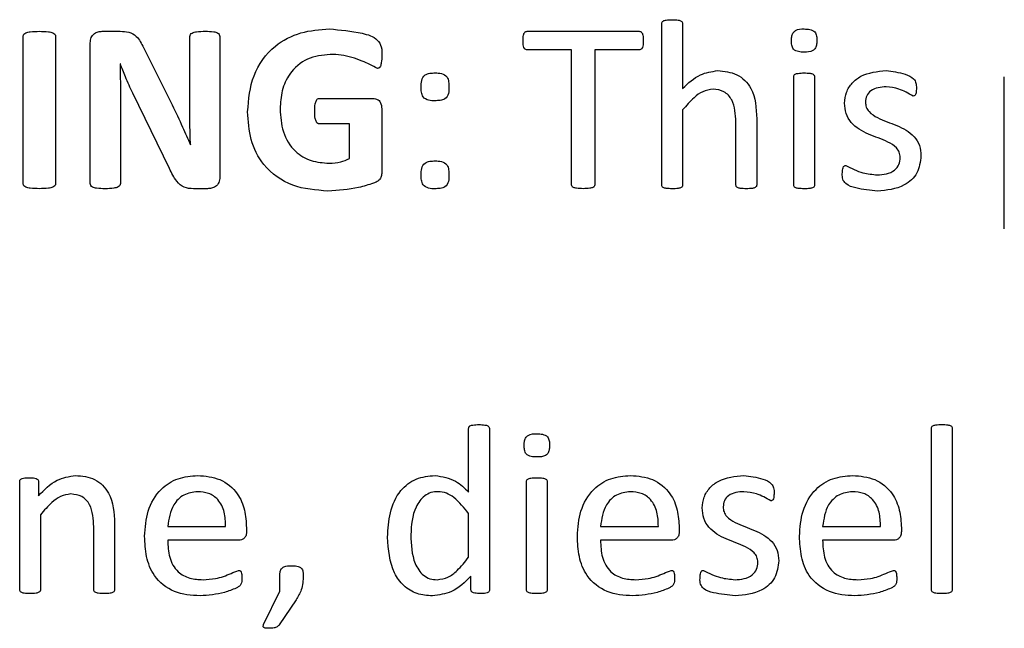
# Model space of a CAD drawing. Units: inches. Extents: x 4 to 301, y -220 to 193.
# Drawn here: x 132 to 132, y -165 to -165 of the extents above; entities that cross this region are included whole.
import ezdxf

# ---------------------------------------------------------------- set-up
doc = ezdxf.new("R2010")
doc.units = ezdxf.units.IN
doc.header["$MEASUREMENT"] = 0

msp = doc.modelspace()

# ---------------------------------------------------------------- linework, layer by layer
at = {"color": 7, "linetype": 'Continuous', "lineweight": 25, "ltscale": 18}
for p, q in [((131.74086, -164.50923), (131.74884, -164.50923)), ((131.93073, -164.50923), (131.98071, -164.50923)), ((131.99088, -164.57786), (131.99088, -164.50579)), ((132.00018, -164.50579), (132.00018, -164.53481)), ((131.70549, -164.57728), (131.70549, -164.51149)), ((131.71997, -164.51149), (131.71997, -164.57728)), ((131.77994, -164.54423), (131.77994, -164.51154)), ((131.79338, -164.51156), (131.79338, -164.57445)), ((131.73548, -164.57722), (131.73548, -164.51432)), ((131.75926, -164.51654), (131.77204, -164.54211)), ((131.95055, -164.5175), (131.93069, -164.5175)), ((131.95055, -164.57783), (131.95055, -164.5175)), ((131.98075, -164.5175), (131.96089, -164.5175)), ((131.96089, -164.5175), (131.96089, -164.57783)), ((131.74892, -164.52371), (131.74881, -164.52371)), ((132.04981, -164.57788), (132.04981, -164.52951)), ((132.05912, -164.52951), (132.05912, -164.57788)), ((132.14391, -164.59746), (132.14391, -164.52953)), ((131.74892, -164.53978), (131.74892, -164.57717)), ((131.77088, -164.57045), (131.75448, -164.53691)), ((131.83786, -164.53922), (131.86192, -164.53922)), ((131.86576, -164.54381), (131.86576, -164.5719)), ((132.00018, -164.54432), (132.00018, -164.5779)), ((132.03327, -164.54827), (132.03327, -164.57786)), ((131.85129, -164.55059), (131.83786, -164.55059)), ((131.85129, -164.5661), (131.85129, -164.55059)), ((132.02397, -164.5779), (132.02397, -164.54977)), ((131.78021, -164.5599), (131.78026, -164.5599)), ((131.78786, -164.57954), (131.78159, -164.57954)), ((131.90454, -164.71499), (131.90454, -164.68659)), ((131.91384, -164.68657), (131.91384, -164.75864)), ((132.11134, -164.75864), (132.11134, -164.68657)), ((132.12065, -164.68657), (132.12065, -164.75864)), ((131.70394, -164.75866), (131.70394, -164.71029)), ((131.71234, -164.71029), (131.71234, -164.71669)), ((131.93039, -164.75866), (131.93039, -164.71029)), ((131.93969, -164.71029), (131.93969, -164.75866)), ((131.90454, -164.74412), (131.90454, -164.72455)), ((131.71325, -164.7251), (131.71325, -164.75868)), ((131.74633, -164.72898), (131.74633, -164.75864)), ((131.73703, -164.75868), (131.73703, -164.73055)), ((131.77012, -164.73034), (131.79597, -164.73034)), ((131.80527, -164.73095), (131.80527, -164.7326)), ((131.96348, -164.73034), (131.98933, -164.73034)), ((131.99863, -164.73095), (131.99863, -164.7326)), ((132.06274, -164.73034), (132.08859, -164.73034)), ((132.0979, -164.73095), (132.0979, -164.7326)), ((131.80183, -164.73654), (131.77012, -164.73654)), ((131.99519, -164.73654), (131.96348, -164.73654)), ((132.09446, -164.73654), (132.06274, -164.73654)), ((131.8202, -164.75928), (131.8202, -164.75231)), ((131.9056, -164.75871), (131.9056, -164.7525)), ((131.81295, -164.7742), (131.8202, -164.75928)), ((131.82741, -164.76312), (131.81993, -164.77432))]:
    msp.add_line(p, q, dxfattribs=at)
for points, knots in [([(131.99088, -164.50579), (131.9909, -164.50556), (131.99094, -164.50509), (131.99165, -164.50444), (131.99324, -164.50411), (131.99459, -164.50408), (131.9955, -164.50406)], [0, 0, 0, 0, 0.124721, 0.248833, 0.498695, 1, 1, 1, 1]), ([(131.9955, -164.50406), (131.99641, -164.50407), (131.99778, -164.50409), (131.99936, -164.50446), (132.0001, -164.50509), (132.00016, -164.50556), (132.00018, -164.50579)], [0, 0, 0, 0, 0.501328, 0.751279, 0.875827, 1, 1, 1, 1]), ([(131.70549, -164.51149), (131.70551, -164.51132), (131.70555, -164.51098), (131.70589, -164.51037), (131.70697, -164.50975), (131.70932, -164.50932), (131.71137, -164.50927), (131.71273, -164.50923)], [0, 0, 0, 0, 0.062612, 0.125267, 0.249767, 0.499637, 1, 1, 1, 1]), ([(131.71273, -164.50923), (131.71409, -164.50927), (131.71613, -164.50932), (131.71851, -164.50974), (131.71956, -164.51038), (131.71993, -164.51098), (131.71995, -164.51132), (131.71997, -164.51149)], [0, 0, 0, 0, 0.500361, 0.750327, 0.874702, 0.937304, 1, 1, 1, 1]), ([(131.73548, -164.51432), (131.73553, -164.51353), (131.73565, -164.51195), (131.73716, -164.51021), (131.73901, -164.50937), (131.74024, -164.50928), (131.74086, -164.50923)], [0, 0, 0, 0, 0.2802375, 0.5587827, 0.7792736, 1, 1, 1, 1]), ([(131.74884, -164.50923), (131.75013, -164.50926), (131.7527, -164.50932), (131.75689, -164.51167), (131.75836, -164.51469), (131.75926, -164.51654)], [0, 0, 0, 0, 0.280949, 0.5597, 1, 1, 1, 1]), ([(131.77994, -164.51154), (131.78001, -164.51121), (131.78014, -164.51055), (131.7813, -164.50978), (131.78355, -164.50925), (131.78553, -164.50924), (131.78685, -164.50923)], [0, 0, 0, 0, 0.1236109, 0.2486347, 0.4985462, 1, 1, 1, 1]), ([(131.78685, -164.50923), (131.78812, -164.50924), (131.79002, -164.50926), (131.7922, -164.50975), (131.79324, -164.5106), (131.79333, -164.51124), (131.79338, -164.51156)], [0, 0, 0, 0, 0.501497, 0.751296, 0.875954, 1, 1, 1, 1]), ([(131.80579, -164.54515), (131.80625, -164.53964), (131.80717, -164.52866), (131.81659, -164.51571), (131.8294, -164.50912), (131.83802, -164.5085), (131.84234, -164.5082)], [0, 0, 0, 0, 0.2802213, 0.5590863, 0.7792795, 1, 1, 1, 1]), ([(131.84234, -164.5082), (131.84717, -164.50862), (131.85442, -164.50926), (131.8632, -164.51175), (131.8659, -164.51622), (131.86581, -164.51869), (131.86576, -164.51994)], [0, 0, 0, 0, 0.50159, 0.752206, 0.874341, 1, 1, 1, 1]), ([(131.92884, -164.51343), (131.92887, -164.51259), (131.92892, -164.51132), (131.9294, -164.50986), (131.93008, -164.50929), (131.93051, -164.50925), (131.93073, -164.50923)], [0, 0, 0, 0, 0.5006772, 0.750259, 0.8753041, 1, 1, 1, 1]), ([(131.98071, -164.50923), (131.98093, -164.50925), (131.98136, -164.50929), (131.98204, -164.50987), (131.98258, -164.5113), (131.9826, -164.51258), (131.98261, -164.51343)], [0, 0, 0, 0, 0.124336, 0.249595, 0.499112, 1, 1, 1, 1]), ([(132.04878, -164.51342), (132.0488, -164.51285), (132.04885, -164.51172), (132.04925, -164.51002), (132.05113, -164.5082), (132.05312, -164.5082), (132.05452, -164.5082)], [0, 0, 0, 0, 0.18776, 0.375131, 0.560708, 1, 1, 1, 1]), ([(132.05452, -164.5082), (132.05535, -164.50822), (132.05699, -164.50825), (132.05935, -164.50921), (132.0601, -164.51136), (132.06014, -164.51267), (132.06016, -164.51332)], [0, 0, 0, 0, 0.281541, 0.558749, 0.778575, 1, 1, 1, 1]), ([(131.93069, -164.5175), (131.93049, -164.51748), (131.93007, -164.51743), (131.92939, -164.5169), (131.92892, -164.51548), (131.92887, -164.51425), (131.92884, -164.51343)], [0, 0, 0, 0, 0.125072, 0.250044, 0.499308, 1, 1, 1, 1]), ([(131.98261, -164.51343), (131.98259, -164.51426), (131.98258, -164.5155), (131.98204, -164.51689), (131.98137, -164.51743), (131.98095, -164.51748), (131.98075, -164.5175)], [0, 0, 0, 0, 0.500951, 0.749988, 0.874866, 1, 1, 1, 1]), ([(132.05442, -164.51854), (132.05359, -164.51852), (132.05195, -164.51848), (132.04958, -164.51754), (132.04886, -164.51537), (132.04881, -164.51407), (132.04878, -164.51342)], [0, 0, 0, 0, 0.2816377, 0.558375, 0.7785237, 1, 1, 1, 1]), ([(132.06016, -164.51332), (132.06013, -164.51389), (132.06009, -164.51502), (132.05969, -164.51672), (132.05781, -164.51853), (132.05582, -164.51854), (132.05442, -164.51854)], [0, 0, 0, 0, 0.187761, 0.375272, 0.560849, 1, 1, 1, 1]), ([(131.84269, -164.51957), (131.83919, -164.51994), (131.83221, -164.52069), (131.82452, -164.5274), (131.8208, -164.53567), (131.82044, -164.54114), (131.82027, -164.54387)], [0, 0, 0, 0, 0.279692, 0.558626, 0.77908, 1, 1, 1, 1]), ([(131.86381, -164.52578), (131.86156, -164.52463), (131.85786, -164.52274), (131.85239, -164.52084), (131.8476, -164.51969), (131.84433, -164.51961), (131.84269, -164.51957)], [0, 0, 0, 0, 0.339292, 0.559577, 0.779715, 1, 1, 1, 1]), ([(131.86576, -164.51994), (131.86573, -164.52106), (131.86567, -164.52272), (131.8653, -164.52465), (131.86474, -164.5255), (131.86423, -164.52575), (131.86395, -164.52577), (131.86381, -164.52578)], [0, 0, 0, 0, 0.500522, 0.750185, 0.874694, 0.937346, 1, 1, 1, 1]), ([(131.74881, -164.52371), (131.74885, -164.52671), (131.74894, -164.53207), (131.74893, -164.53743), (131.74892, -164.53978)], [0, 0, 0, 0, 0.56, 1, 1, 1, 1]), ([(131.75448, -164.53691), (131.75335, -164.53448), (131.75134, -164.53015), (131.74966, -164.52568), (131.74892, -164.52371)], [0, 0, 0, 0, 0.559959, 1, 1, 1, 1]), ([(132.00018, -164.53481), (132.00267, -164.53241), (132.00711, -164.52814), (132.01315, -164.52722), (132.01581, -164.52681)], [0, 0, 0, 0, 0.560796, 1, 1, 1, 1]), ([(132.01581, -164.52681), (132.01879, -164.52709), (132.02474, -164.52763), (132.03272, -164.53578), (132.03306, -164.54353), (132.03327, -164.54827)], [0, 0, 0, 0, 0.280539, 0.559603, 1, 1, 1, 1]), ([(132.07256, -164.54132), (132.07273, -164.53968), (132.07305, -164.53639), (132.07578, -164.53214), (132.08154, -164.52773), (132.08713, -164.52719), (132.09105, -164.52681)], [0, 0, 0, 0, 0.187096, 0.374086, 0.561393, 1, 1, 1, 1]), ([(132.09105, -164.52681), (132.09391, -164.52716), (132.0982, -164.52768), (132.1031, -164.52975), (132.10463, -164.53237), (132.10462, -164.53383), (132.10462, -164.53456)], [0, 0, 0, 0, 0.501097, 0.751943, 0.874302, 1, 1, 1, 1]), ([(131.88334, -164.53413), (131.88333, -164.53315), (131.88331, -164.53122), (131.88471, -164.52856), (131.88726, -164.5279), (131.88878, -164.52786), (131.88954, -164.52784)], [0, 0, 0, 0, 0.281936, 0.557894, 0.77834, 1, 1, 1, 1]), ([(131.88954, -164.52784), (131.89052, -164.52786), (131.89245, -164.52788), (131.89509, -164.52929), (131.8957, -164.53185), (131.89573, -164.53337), (131.89575, -164.53413)], [0, 0, 0, 0, 0.281783, 0.55828, 0.778474, 1, 1, 1, 1]), ([(132.04981, -164.52951), (132.04984, -164.52928), (132.0499, -164.52882), (132.05064, -164.52822), (132.0522, -164.52789), (132.05354, -164.52786), (132.05444, -164.52784)], [0, 0, 0, 0, 0.124353, 0.248743, 0.498837, 1, 1, 1, 1]), ([(132.05444, -164.52784), (132.05534, -164.52786), (132.0567, -164.52787), (132.05826, -164.52823), (132.05901, -164.52882), (132.05908, -164.52928), (132.05912, -164.52951)], [0, 0, 0, 0, 0.501619, 0.751709, 0.876321, 1, 1, 1, 1]), ([(131.88954, -164.54025), (131.88858, -164.54025), (131.88667, -164.54026), (131.88406, -164.53889), (131.88338, -164.53638), (131.88335, -164.53488), (131.88334, -164.53413)], [0, 0, 0, 0, 0.281898, 0.55815, 0.778262, 1, 1, 1, 1]), ([(131.89575, -164.53413), (131.89575, -164.53509), (131.89575, -164.537), (131.8943, -164.53956), (131.89179, -164.54019), (131.8903, -164.54023), (131.88954, -164.54025)], [0, 0, 0, 0, 0.281921, 0.557676, 0.778121, 1, 1, 1, 1]), ([(132.01375, -164.53508), (132.01218, -164.53533), (132.00902, -164.53584), (132.00445, -164.53939), (132.0018, -164.54245), (132.00018, -164.54432)], [0, 0, 0, 0, 0.278718, 0.559095, 1, 1, 1, 1]), ([(132.02397, -164.54977), (132.02381, -164.5463), (132.02361, -164.54195), (132.02073, -164.53773), (132.01804, -164.53557), (132.01547, -164.53528), (132.01375, -164.53508)], [0, 0, 0, 0, 0.499169, 0.625067, 0.750545, 1, 1, 1, 1]), ([(132.09118, -164.53405), (132.08996, -164.53411), (132.08755, -164.53422), (132.08433, -164.53549), (132.08221, -164.53797), (132.08198, -164.53988), (132.08187, -164.54083)], [0, 0, 0, 0, 0.281041, 0.560803, 0.780348, 1, 1, 1, 1]), ([(132.10318, -164.53818), (132.10109, -164.53695), (132.09735, -164.53475), (132.09306, -164.53426), (132.09118, -164.53405)], [0, 0, 0, 0, 0.560213, 1, 1, 1, 1]), ([(132.10462, -164.53456), (132.1046, -164.53528), (132.10458, -164.53634), (132.10425, -164.53757), (132.10371, -164.5381), (132.10336, -164.53815), (132.10318, -164.53818)], [0, 0, 0, 0, 0.501061, 0.75057, 0.875415, 1, 1, 1, 1]), ([(131.83578, -164.54494), (131.83579, -164.54383), (131.83581, -164.54217), (131.83632, -164.5403), (131.83703, -164.53938), (131.83758, -164.53927), (131.83786, -164.53922)], [0, 0, 0, 0, 0.501024, 0.751113, 0.876061, 1, 1, 1, 1]), ([(131.86192, -164.53922), (131.86255, -164.5393), (131.86381, -164.53946), (131.86551, -164.54117), (131.86567, -164.54281), (131.86576, -164.54381)], [0, 0, 0, 0, 0.280502, 0.5605, 1, 1, 1, 1]), ([(131.77204, -164.54211), (131.77363, -164.5454), (131.77647, -164.55128), (131.77907, -164.55726), (131.78021, -164.5599)], [0, 0, 0, 0, 0.560036, 1, 1, 1, 1]), ([(131.78026, -164.5599), (131.78016, -164.55697), (131.77997, -164.55175), (131.77995, -164.54653), (131.77994, -164.54423)], [0, 0, 0, 0, 0.559987, 1, 1, 1, 1]), ([(131.82027, -164.54387), (131.82049, -164.54734), (131.82095, -164.55426), (131.82611, -164.56291), (131.83403, -164.56755), (131.83948, -164.56796), (131.84221, -164.56817)], [0, 0, 0, 0, 0.280639, 0.559674, 0.779474, 1, 1, 1, 1]), ([(132.09738, -164.56557), (132.09731, -164.56478), (132.09717, -164.56321), (132.09526, -164.56063), (132.09055, -164.55774), (132.08317, -164.5555), (132.07616, -164.55153), (132.07287, -164.54601), (132.07267, -164.54288), (132.07256, -164.54132)], [0, 0, 0, 0, 0.062464, 0.124955, 0.249983, 0.501007, 0.749931, 0.874951, 1, 1, 1, 1]), ([(132.08187, -164.54083), (132.08193, -164.54161), (132.08206, -164.54318), (132.08388, -164.54581), (132.08855, -164.54874), (132.09587, -164.55102), (132.10293, -164.55477), (132.10634, -164.56019), (132.10657, -164.5633), (132.10668, -164.56486)], [0, 0, 0, 0, 0.0624928, 0.1249142, 0.2499878, 0.5010147, 0.7501082, 0.8750733, 1, 1, 1, 1]), ([(131.84167, -164.58058), (131.83631, -164.58018), (131.82561, -164.57938), (131.81285, -164.57033), (131.80658, -164.55774), (131.80605, -164.54935), (131.80579, -164.54515)], [0, 0, 0, 0, 0.280372, 0.559047, 0.779207, 1, 1, 1, 1]), ([(131.83786, -164.55059), (131.83759, -164.55054), (131.83704, -164.55043), (131.83633, -164.54953), (131.83582, -164.54767), (131.83579, -164.54603), (131.83578, -164.54494)], [0, 0, 0, 0, 0.12381, 0.248933, 0.49864, 1, 1, 1, 1]), ([(131.84221, -164.56817), (131.84397, -164.56807), (131.84712, -164.5679), (131.85001, -164.56665), (131.85129, -164.5661)], [0, 0, 0, 0, 0.559973, 1, 1, 1, 1]), ([(132.08718, -164.57334), (132.08854, -164.57327), (132.09124, -164.57312), (132.09481, -164.57162), (132.0971, -164.56879), (132.09729, -164.56664), (132.09738, -164.56557)], [0, 0, 0, 0, 0.280934, 0.560676, 0.780135, 1, 1, 1, 1]), ([(132.10668, -164.56486), (132.10636, -164.56752), (132.1057, -164.57283), (132.09821, -164.57961), (132.09138, -164.58021), (132.0872, -164.58058)], [0, 0, 0, 0, 0.2799732, 0.5596556, 1, 1, 1, 1]), ([(131.78159, -164.57954), (131.78014, -164.57948), (131.77726, -164.57935), (131.77334, -164.57574), (131.77181, -164.57246), (131.77088, -164.57045)], [0, 0, 0, 0, 0.279833, 0.558495, 1, 1, 1, 1]), ([(131.88334, -164.57337), (131.88333, -164.5724), (131.88331, -164.57047), (131.88475, -164.56788), (131.88727, -164.5672), (131.88878, -164.56716), (131.88954, -164.56714)], [0, 0, 0, 0, 0.281989, 0.557593, 0.778322, 1, 1, 1, 1]), ([(131.88954, -164.56714), (131.89051, -164.56715), (131.89243, -164.56719), (131.89507, -164.56856), (131.89569, -164.57111), (131.89573, -164.57262), (131.89575, -164.57337)], [0, 0, 0, 0, 0.281501, 0.558654, 0.778638, 1, 1, 1, 1]), ([(132.07153, -164.57286), (132.07157, -164.57213), (132.07162, -164.57105), (132.07192, -164.56976), (132.07251, -164.56926), (132.07288, -164.56922), (132.07306, -164.56921)], [0, 0, 0, 0, 0.5010736, 0.7504513, 0.8753112, 1, 1, 1, 1]), ([(132.07306, -164.56921), (132.07557, -164.57045), (132.08004, -164.57269), (132.085, -164.57314), (132.08718, -164.57334)], [0, 0, 0, 0, 0.560141, 1, 1, 1, 1]), ([(131.79338, -164.57445), (131.79329, -164.57525), (131.79312, -164.57683), (131.79162, -164.57861), (131.78972, -164.57942), (131.78848, -164.5795), (131.78786, -164.57954)], [0, 0, 0, 0, 0.279911, 0.55872, 0.779069, 1, 1, 1, 1]), ([(131.86576, -164.5719), (131.86573, -164.57248), (131.86567, -164.57363), (131.86505, -164.57531), (131.86365, -164.57643), (131.86041, -164.57764), (131.85322, -164.57986), (131.84629, -164.58029), (131.84167, -164.58058)], [0, 0, 0, 0, 0.062588, 0.125006, 0.187147, 0.249738, 0.500096, 1, 1, 1, 1]), ([(131.88954, -164.57954), (131.88857, -164.57955), (131.88666, -164.57955), (131.88404, -164.57816), (131.88338, -164.57564), (131.88335, -164.57413), (131.88334, -164.57337)], [0, 0, 0, 0, 0.2818765, 0.5579926, 0.7781795, 1, 1, 1, 1]), ([(131.89575, -164.57337), (131.89575, -164.57434), (131.89575, -164.57626), (131.89432, -164.57884), (131.8918, -164.57948), (131.8903, -164.57952), (131.88954, -164.57954)], [0, 0, 0, 0, 0.281943, 0.557762, 0.778122, 1, 1, 1, 1]), ([(132.0872, -164.58058), (132.084, -164.58025), (132.0792, -164.57975), (132.07352, -164.57812), (132.07148, -164.57533), (132.07151, -164.57369), (132.07153, -164.57286)], [0, 0, 0, 0, 0.501142, 0.752022, 0.874548, 1, 1, 1, 1]), ([(131.71273, -164.57954), (131.71137, -164.57951), (131.70932, -164.57945), (131.70696, -164.57905), (131.70589, -164.57841), (131.70556, -164.57779), (131.70551, -164.57745), (131.70549, -164.57728)], [0, 0, 0, 0, 0.500324, 0.750193, 0.874646, 0.93731, 1, 1, 1, 1]), ([(131.71997, -164.57728), (131.71995, -164.57745), (131.71992, -164.5778), (131.71956, -164.5784), (131.71851, -164.57905), (131.71613, -164.57945), (131.71409, -164.57951), (131.71273, -164.57954)], [0, 0, 0, 0, 0.062632, 0.125264, 0.249831, 0.499667, 1, 1, 1, 1]), ([(131.74212, -164.57954), (131.74083, -164.57952), (131.73891, -164.57948), (131.7367, -164.57902), (131.73559, -164.57821), (131.73551, -164.57755), (131.73548, -164.57722)], [0, 0, 0, 0, 0.50105, 0.750813, 0.875501, 1, 1, 1, 1]), ([(131.74892, -164.57717), (131.74886, -164.5775), (131.74876, -164.57817), (131.74764, -164.579), (131.74539, -164.57947), (131.74343, -164.57952), (131.74212, -164.57954)], [0, 0, 0, 0, 0.124144, 0.248736, 0.49888, 1, 1, 1, 1]), ([(131.95572, -164.57954), (131.95474, -164.5795), (131.95327, -164.57944), (131.95166, -164.57917), (131.95102, -164.57881), (131.95065, -164.57846), (131.95059, -164.57808), (131.95055, -164.57783)], [0, 0, 0, 0, 0.50041, 0.750298, 0.813268, 0.875919, 1, 1, 1, 1]), ([(131.96089, -164.57783), (131.96085, -164.57808), (131.96079, -164.57846), (131.96043, -164.57881), (131.95978, -164.57917), (131.95817, -164.57945), (131.9567, -164.57951), (131.95572, -164.57954)], [0, 0, 0, 0, 0.124094, 0.18657, 0.249402, 0.499621, 1, 1, 1, 1]), ([(131.9955, -164.57954), (131.9946, -164.57953), (131.99324, -164.5795), (131.99168, -164.57918), (131.99094, -164.57856), (131.9909, -164.5781), (131.99088, -164.57786)], [0, 0, 0, 0, 0.501033, 0.750857, 0.875158, 1, 1, 1, 1]), ([(132.00018, -164.5779), (132.00018, -164.57801), (132.00017, -164.57824), (131.99997, -164.57866), (131.99933, -164.57917), (131.99775, -164.57952), (131.9964, -164.57954), (131.9955, -164.57954)], [0, 0, 0, 0, 0.062702, 0.125034, 0.249801, 0.499584, 1, 1, 1, 1]), ([(132.02865, -164.57954), (132.02774, -164.57953), (132.02639, -164.57952), (132.02483, -164.57917), (132.02407, -164.57859), (132.024, -164.57813), (132.02397, -164.5779)], [0, 0, 0, 0, 0.501141, 0.750959, 0.875764, 1, 1, 1, 1]), ([(132.03327, -164.57786), (132.03324, -164.57809), (132.03319, -164.57855), (132.03244, -164.57915), (132.0309, -164.57951), (132.02955, -164.57953), (132.02865, -164.57954)], [0, 0, 0, 0, 0.1241276, 0.2488311, 0.498793, 1, 1, 1, 1]), ([(132.05444, -164.57954), (132.05354, -164.57953), (132.05219, -164.5795), (132.05063, -164.57918), (132.04988, -164.57857), (132.04984, -164.57811), (132.04981, -164.57788)], [0, 0, 0, 0, 0.500986, 0.751078, 0.87525, 1, 1, 1, 1]), ([(132.05912, -164.57788), (132.05909, -164.57811), (132.05903, -164.57857), (132.05826, -164.57916), (132.05671, -164.57952), (132.05535, -164.57954), (132.05444, -164.57954)], [0, 0, 0, 0, 0.123965, 0.248854, 0.498761, 1, 1, 1, 1]), ([(131.90454, -164.68659), (131.90456, -164.68636), (131.9046, -164.6859), (131.90532, -164.68525), (131.9069, -164.68497), (131.90825, -164.68489), (131.90914, -164.68484)], [0, 0, 0, 0, 0.124757, 0.248779, 0.499226, 1, 1, 1, 1]), ([(131.90914, -164.68484), (131.91005, -164.68488), (131.9114, -164.68494), (131.91299, -164.68526), (131.91371, -164.68589), (131.9138, -164.68635), (131.91384, -164.68657)], [0, 0, 0, 0, 0.501002, 0.751178, 0.875912, 1, 1, 1, 1]), ([(132.11134, -164.68657), (132.11136, -164.68634), (132.1114, -164.68587), (132.11211, -164.68522), (132.1137, -164.68489), (132.11505, -164.68486), (132.11596, -164.68484)], [0, 0, 0, 0, 0.12493, 0.249012, 0.498814, 1, 1, 1, 1]), ([(132.11596, -164.68484), (132.11687, -164.68485), (132.11825, -164.68487), (132.11983, -164.68524), (132.12056, -164.68587), (132.12062, -164.68634), (132.12065, -164.68657)], [0, 0, 0, 0, 0.501291, 0.751298, 0.875836, 1, 1, 1, 1]), ([(131.92935, -164.6942), (131.92937, -164.69363), (131.92942, -164.6925), (131.92982, -164.6908), (131.9317, -164.68898), (131.93369, -164.68898), (131.93509, -164.68898)], [0, 0, 0, 0, 0.1878775, 0.375222, 0.5607715, 1, 1, 1, 1]), ([(131.93509, -164.68898), (131.93592, -164.689), (131.93757, -164.68904), (131.93992, -164.68999), (131.94067, -164.69214), (131.94071, -164.69345), (131.94073, -164.6941)], [0, 0, 0, 0, 0.281569, 0.558725, 0.778563, 1, 1, 1, 1]), ([(131.93499, -164.69932), (131.93416, -164.6993), (131.93252, -164.69926), (131.93015, -164.69832), (131.92943, -164.69615), (131.92938, -164.69485), (131.92935, -164.6942)], [0, 0, 0, 0, 0.2815456, 0.5584562, 0.7786379, 1, 1, 1, 1]), ([(131.94073, -164.6941), (131.94071, -164.69467), (131.94066, -164.6958), (131.94026, -164.6975), (131.93838, -164.69931), (131.93639, -164.69932), (131.93499, -164.69932)], [0, 0, 0, 0, 0.1878775, 0.375222, 0.5607715, 1, 1, 1, 1]), ([(131.70394, -164.71029), (131.70395, -164.71007), (131.70398, -164.70964), (131.70462, -164.70901), (131.70606, -164.7086), (131.70733, -164.70862), (131.70817, -164.70862)], [0, 0, 0, 0, 0.1252726, 0.2495423, 0.4988282, 1, 1, 1, 1]), ([(131.70817, -164.70862), (131.709, -164.70861), (131.71025, -164.70859), (131.71167, -164.70903), (131.71227, -164.70966), (131.71232, -164.71008), (131.71234, -164.71029)], [0, 0, 0, 0, 0.501533, 0.750386, 0.875252, 1, 1, 1, 1]), ([(131.71234, -164.71669), (131.71491, -164.71398), (131.71949, -164.70915), (131.726, -164.70807), (131.72885, -164.70759)], [0, 0, 0, 0, 0.561071, 1, 1, 1, 1]), ([(131.72885, -164.70759), (131.73183, -164.70786), (131.73778, -164.7084), (131.74576, -164.71652), (131.74612, -164.72425), (131.74633, -164.72898)], [0, 0, 0, 0, 0.280554, 0.559648, 1, 1, 1, 1]), ([(131.75978, -164.73472), (131.76003, -164.73091), (131.76053, -164.72331), (131.76602, -164.71378), (131.77453, -164.70834), (131.78051, -164.70784), (131.78351, -164.70759)], [0, 0, 0, 0, 0.280692, 0.55986, 0.779672, 1, 1, 1, 1]), ([(131.78351, -164.70759), (131.78692, -164.70788), (131.79371, -164.70845), (131.8014, -164.71483), (131.80479, -164.72299), (131.80511, -164.72829), (131.80527, -164.73095)], [0, 0, 0, 0, 0.2799791, 0.558588, 0.7789575, 1, 1, 1, 1]), ([(131.86835, -164.7351), (131.86853, -164.73144), (131.86891, -164.72412), (131.87313, -164.7145), (131.88087, -164.70839), (131.88666, -164.70786), (131.88956, -164.70759)], [0, 0, 0, 0, 0.281077, 0.560695, 0.780093, 1, 1, 1, 1]), ([(131.88956, -164.70759), (131.89278, -164.70813), (131.89855, -164.70911), (131.9027, -164.71318), (131.90454, -164.71499)], [0, 0, 0, 0, 0.557359, 1, 1, 1, 1]), ([(131.93039, -164.71029), (131.93042, -164.71006), (131.93047, -164.7096), (131.93121, -164.709), (131.93277, -164.70867), (131.93411, -164.70864), (131.93501, -164.70862)], [0, 0, 0, 0, 0.124603, 0.248837, 0.49879, 1, 1, 1, 1]), ([(131.93501, -164.70862), (131.93591, -164.70864), (131.93727, -164.70865), (131.93883, -164.70901), (131.93958, -164.7096), (131.93966, -164.71006), (131.93969, -164.71029)], [0, 0, 0, 0, 0.501455, 0.751383, 0.876131, 1, 1, 1, 1]), ([(131.95314, -164.73472), (131.95339, -164.73091), (131.95389, -164.72331), (131.95938, -164.71378), (131.96789, -164.70834), (131.97387, -164.70784), (131.97687, -164.70759)], [0, 0, 0, 0, 0.280692, 0.55986, 0.779672, 1, 1, 1, 1]), ([(131.97687, -164.70759), (131.98028, -164.70788), (131.98707, -164.70845), (131.99475, -164.71483), (131.99815, -164.72299), (131.99847, -164.72829), (131.99863, -164.73095)], [0, 0, 0, 0, 0.2799791, 0.558588, 0.7789575, 1, 1, 1, 1]), ([(132.00897, -164.7221), (132.00913, -164.72046), (132.00946, -164.71717), (132.01219, -164.71292), (132.01795, -164.70851), (132.02354, -164.70797), (132.02745, -164.70759)], [0, 0, 0, 0, 0.187098, 0.37409, 0.5614, 1, 1, 1, 1]), ([(132.02745, -164.70759), (132.03032, -164.70794), (132.03461, -164.70846), (132.0395, -164.71053), (132.04105, -164.71315), (132.04103, -164.71461), (132.04103, -164.71535)], [0, 0, 0, 0, 0.501152, 0.751922, 0.874314, 1, 1, 1, 1]), ([(132.0524, -164.73472), (132.05265, -164.73091), (132.05315, -164.72331), (132.05865, -164.71378), (132.06715, -164.70834), (132.07314, -164.70784), (132.07613, -164.70759)], [0, 0, 0, 0, 0.280689, 0.559837, 0.779674, 1, 1, 1, 1]), ([(132.07613, -164.70759), (132.07954, -164.70788), (132.08634, -164.70845), (132.09402, -164.71483), (132.09741, -164.72299), (132.09774, -164.72829), (132.0979, -164.73095)], [0, 0, 0, 0, 0.279982, 0.558594, 0.778951, 1, 1, 1, 1]), ([(131.72682, -164.71586), (131.72524, -164.71611), (131.72209, -164.71662), (131.71751, -164.72017), (131.71486, -164.72323), (131.71325, -164.7251)], [0, 0, 0, 0, 0.2787128, 0.5590222, 1, 1, 1, 1]), ([(131.73703, -164.73055), (131.73687, -164.72708), (131.73667, -164.72273), (131.7338, -164.71851), (131.7311, -164.71635), (131.72853, -164.71606), (131.72682, -164.71586)], [0, 0, 0, 0, 0.499182, 0.625033, 0.750517, 1, 1, 1, 1]), ([(131.78341, -164.71483), (131.78128, -164.71512), (131.77702, -164.7157), (131.77138, -164.72151), (131.77059, -164.72699), (131.77012, -164.73034)], [0, 0, 0, 0, 0.279704, 0.559788, 1, 1, 1, 1]), ([(131.79597, -164.73034), (131.7959, -164.72821), (131.79577, -164.72396), (131.79314, -164.71841), (131.78845, -164.71518), (131.78509, -164.71495), (131.78341, -164.71483)], [0, 0, 0, 0, 0.280977, 0.560401, 0.779689, 1, 1, 1, 1]), ([(131.89085, -164.71483), (131.88979, -164.7149), (131.88766, -164.71504), (131.88387, -164.71713), (131.87938, -164.72336), (131.87897, -164.7298), (131.87869, -164.73409)], [0, 0, 0, 0, 0.125509, 0.25074, 0.500145, 1, 1, 1, 1]), ([(131.90454, -164.72455), (131.90251, -164.72201), (131.89968, -164.71846), (131.89469, -164.71525), (131.89213, -164.71497), (131.89085, -164.71483)], [0, 0, 0, 0, 0.560078, 0.78028, 1, 1, 1, 1]), ([(131.97677, -164.71483), (131.97464, -164.71512), (131.97038, -164.7157), (131.96474, -164.72151), (131.96395, -164.72699), (131.96348, -164.73034)], [0, 0, 0, 0, 0.279704, 0.559788, 1, 1, 1, 1]), ([(131.98933, -164.73034), (131.98926, -164.72821), (131.98913, -164.72396), (131.9865, -164.71841), (131.9818, -164.71518), (131.97845, -164.71495), (131.97677, -164.71483)], [0, 0, 0, 0, 0.280977, 0.560401, 0.779689, 1, 1, 1, 1]), ([(132.02758, -164.71483), (132.02637, -164.71489), (132.02396, -164.715), (132.02074, -164.71627), (132.01862, -164.71875), (132.01839, -164.72066), (132.01828, -164.72161)], [0, 0, 0, 0, 0.281032, 0.560733, 0.780264, 1, 1, 1, 1]), ([(132.03959, -164.71896), (132.0375, -164.71773), (132.03376, -164.71553), (132.02947, -164.71504), (132.02758, -164.71483)], [0, 0, 0, 0, 0.560183, 1, 1, 1, 1]), ([(132.04103, -164.71535), (132.04101, -164.71606), (132.04099, -164.71712), (132.04065, -164.71835), (132.04012, -164.71888), (132.03977, -164.71894), (132.03959, -164.71896)], [0, 0, 0, 0, 0.500843, 0.750397, 0.875473, 1, 1, 1, 1]), ([(132.07604, -164.71483), (132.07391, -164.71512), (132.06964, -164.7157), (132.064, -164.72151), (132.06322, -164.72699), (132.06274, -164.73034)], [0, 0, 0, 0, 0.279711, 0.55976, 1, 1, 1, 1]), ([(132.08859, -164.73034), (132.08853, -164.72821), (132.08839, -164.72396), (132.08576, -164.71841), (132.08107, -164.71518), (132.07772, -164.71495), (132.07604, -164.71483)], [0, 0, 0, 0, 0.280979, 0.560398, 0.779635, 1, 1, 1, 1]), ([(132.03379, -164.74635), (132.03372, -164.74556), (132.03358, -164.74399), (132.03167, -164.74141), (132.02695, -164.73852), (132.01958, -164.73628), (132.01257, -164.73231), (132.00928, -164.72679), (132.00908, -164.72366), (132.00897, -164.7221)], [0, 0, 0, 0, 0.06243, 0.124923, 0.249953, 0.500996, 0.749926, 0.874948, 1, 1, 1, 1]), ([(132.01828, -164.72161), (132.01834, -164.7224), (132.01847, -164.72396), (132.02029, -164.72659), (132.02496, -164.72952), (132.03228, -164.7318), (132.03934, -164.73555), (132.04275, -164.74097), (132.04298, -164.74408), (132.04309, -164.74564)], [0, 0, 0, 0, 0.062461, 0.124886, 0.249966, 0.501019, 0.750126, 0.875067, 1, 1, 1, 1]), ([(131.80527, -164.7326), (131.80525, -164.73316), (131.80521, -164.73427), (131.80438, -164.73565), (131.80313, -164.73641), (131.80227, -164.7365), (131.80183, -164.73654)], [0, 0, 0, 0, 0.28079, 0.559197, 0.77972, 1, 1, 1, 1]), ([(131.99863, -164.7326), (131.99861, -164.73316), (131.99857, -164.73427), (131.99774, -164.73565), (131.99649, -164.73641), (131.99562, -164.7365), (131.99519, -164.73654)], [0, 0, 0, 0, 0.28079, 0.559197, 0.77972, 1, 1, 1, 1]), ([(132.0979, -164.7326), (132.09788, -164.73316), (132.09784, -164.73427), (132.09701, -164.73565), (132.09576, -164.73641), (132.09489, -164.7365), (132.09446, -164.73654)], [0, 0, 0, 0, 0.280863, 0.559316, 0.779684, 1, 1, 1, 1]), ([(131.78451, -164.76136), (131.78059, -164.7611), (131.77279, -164.76057), (131.76379, -164.75337), (131.76019, -164.74386), (131.75991, -164.73777), (131.75978, -164.73472)], [0, 0, 0, 0, 0.280385, 0.558406, 0.778782, 1, 1, 1, 1]), ([(131.77012, -164.73654), (131.77021, -164.73908), (131.77041, -164.74412), (131.77389, -164.7507), (131.77988, -164.75382), (131.78386, -164.75402), (131.78585, -164.75412)], [0, 0, 0, 0, 0.281184, 0.559469, 0.779127, 1, 1, 1, 1]), ([(131.88836, -164.76136), (131.88603, -164.76119), (131.88136, -164.76086), (131.87523, -164.75706), (131.86924, -164.74864), (131.86872, -164.74068), (131.86835, -164.7351)], [0, 0, 0, 0, 0.187091, 0.373748, 0.560631, 1, 1, 1, 1]), ([(131.87869, -164.73409), (131.87885, -164.73848), (131.8791, -164.74505), (131.88333, -164.75173), (131.88721, -164.75392), (131.88939, -164.75405), (131.89048, -164.75412)], [0, 0, 0, 0, 0.500284, 0.749356, 0.874541, 1, 1, 1, 1]), ([(131.97787, -164.76136), (131.97395, -164.7611), (131.96615, -164.76057), (131.95715, -164.75337), (131.95355, -164.74386), (131.95327, -164.73777), (131.95314, -164.73472)], [0, 0, 0, 0, 0.280385, 0.558406, 0.778782, 1, 1, 1, 1]), ([(131.96348, -164.73654), (131.96357, -164.73908), (131.96377, -164.74412), (131.96725, -164.7507), (131.97324, -164.75382), (131.97722, -164.75402), (131.97921, -164.75412)], [0, 0, 0, 0, 0.281184, 0.559469, 0.779127, 1, 1, 1, 1]), ([(132.07714, -164.76136), (132.07322, -164.7611), (132.06542, -164.76057), (132.05641, -164.75337), (132.05281, -164.74386), (132.05254, -164.73777), (132.0524, -164.73472)], [0, 0, 0, 0, 0.2804115, 0.5584269, 0.7787861, 1, 1, 1, 1]), ([(132.06274, -164.73654), (132.06284, -164.73908), (132.06303, -164.74412), (132.06651, -164.75069), (132.07251, -164.75382), (132.07648, -164.75402), (132.07848, -164.75412)], [0, 0, 0, 0, 0.2811766, 0.55948, 0.7791325, 1, 1, 1, 1]), ([(131.89048, -164.75412), (131.89215, -164.75388), (131.89551, -164.75341), (131.90025, -164.7495), (131.90291, -164.74616), (131.90454, -164.74412)], [0, 0, 0, 0, 0.278687, 0.558976, 1, 1, 1, 1]), ([(132.02359, -164.75412), (132.02495, -164.75405), (132.02764, -164.7539), (132.03121, -164.7524), (132.03351, -164.74957), (132.0337, -164.74742), (132.03379, -164.74635)], [0, 0, 0, 0, 0.280934, 0.560676, 0.780135, 1, 1, 1, 1]), ([(132.04309, -164.74564), (132.04277, -164.7483), (132.04211, -164.75361), (132.03462, -164.76039), (132.02779, -164.76099), (132.02361, -164.76136)], [0, 0, 0, 0, 0.27997, 0.55965, 1, 1, 1, 1]), ([(131.78585, -164.75412), (131.78773, -164.75403), (131.79083, -164.75389), (131.79501, -164.75273), (131.79836, -164.75129), (131.80062, -164.75042), (131.80175, -164.74999)], [0, 0, 0, 0, 0.340009, 0.560327, 0.780584, 1, 1, 1, 1]), ([(131.80175, -164.74999), (131.80192, -164.75), (131.80228, -164.75004), (131.80286, -164.75048), (131.80319, -164.75172), (131.8032, -164.75275), (131.8032, -164.75344)], [0, 0, 0, 0, 0.12459, 0.250062, 0.498826, 1, 1, 1, 1]), ([(131.8202, -164.75231), (131.82022, -164.75181), (131.82025, -164.7508), (131.82064, -164.74926), (131.82252, -164.74786), (131.82427, -164.74789), (131.8255, -164.74792)], [0, 0, 0, 0, 0.1876224, 0.374415, 0.5600211, 1, 1, 1, 1]), ([(131.8255, -164.74792), (131.82624, -164.74793), (131.82771, -164.74794), (131.82988, -164.74863), (131.83062, -164.75056), (131.83065, -164.75173), (131.83067, -164.75231)], [0, 0, 0, 0, 0.2817242, 0.5594014, 0.7786904, 1, 1, 1, 1]), ([(131.97921, -164.75412), (131.98109, -164.75403), (131.98419, -164.75389), (131.98837, -164.75273), (131.99171, -164.75129), (131.99398, -164.75042), (131.99511, -164.74999)], [0, 0, 0, 0, 0.340009, 0.560327, 0.780584, 1, 1, 1, 1]), ([(131.99511, -164.74999), (131.99528, -164.75), (131.99563, -164.75004), (131.99621, -164.75048), (131.99655, -164.75172), (131.99656, -164.75275), (131.99656, -164.75344)], [0, 0, 0, 0, 0.12459, 0.250062, 0.498826, 1, 1, 1, 1]), ([(132.00794, -164.75364), (132.00798, -164.75291), (132.00803, -164.75183), (132.00833, -164.75054), (132.00892, -164.75004), (132.00929, -164.75), (132.00947, -164.74999)], [0, 0, 0, 0, 0.5007813, 0.750447, 0.8753091, 1, 1, 1, 1]), ([(132.00947, -164.74999), (132.01198, -164.75124), (132.01645, -164.75347), (132.02141, -164.75392), (132.02359, -164.75412)], [0, 0, 0, 0, 0.5601633, 1, 1, 1, 1]), ([(132.07848, -164.75412), (132.08036, -164.75403), (132.08346, -164.75389), (132.08763, -164.75273), (132.09098, -164.75129), (132.09324, -164.75042), (132.09437, -164.74999)], [0, 0, 0, 0, 0.339932, 0.56025, 0.780582, 1, 1, 1, 1]), ([(132.09437, -164.74999), (132.09455, -164.75), (132.0949, -164.75004), (132.09548, -164.75049), (132.09581, -164.75172), (132.09582, -164.75275), (132.09583, -164.75344)], [0, 0, 0, 0, 0.124621, 0.249872, 0.498698, 1, 1, 1, 1]), ([(131.8032, -164.75344), (131.80322, -164.75441), (131.80325, -164.75586), (131.80192, -164.75727), (131.79943, -164.75848), (131.79378, -164.76063), (131.78822, -164.76107), (131.78451, -164.76136)], [0, 0, 0, 0, 0.124597, 0.186609, 0.249327, 0.499759, 1, 1, 1, 1]), ([(131.83067, -164.75231), (131.83057, -164.75449), (131.83038, -164.75839), (131.82832, -164.76167), (131.82741, -164.76312)], [0, 0, 0, 0, 0.559527, 1, 1, 1, 1]), ([(131.9056, -164.7525), (131.90288, -164.75521), (131.89803, -164.76002), (131.89131, -164.76095), (131.88836, -164.76136)], [0, 0, 0, 0, 0.5609979, 1, 1, 1, 1]), ([(131.99656, -164.75344), (131.99658, -164.75441), (131.99661, -164.75586), (131.99528, -164.75727), (131.99279, -164.75848), (131.98714, -164.76063), (131.98158, -164.76107), (131.97787, -164.76136)], [0, 0, 0, 0, 0.124597, 0.186609, 0.249327, 0.499759, 1, 1, 1, 1]), ([(132.02361, -164.76136), (132.02041, -164.76103), (132.01561, -164.76053), (132.00992, -164.7589), (132.00789, -164.75611), (132.00792, -164.75447), (132.00794, -164.75364)], [0, 0, 0, 0, 0.501122, 0.75202, 0.874486, 1, 1, 1, 1]), ([(132.09583, -164.75344), (132.09585, -164.75441), (132.09588, -164.75586), (132.09455, -164.75727), (132.09205, -164.75848), (132.0864, -164.76063), (132.08084, -164.76107), (132.07714, -164.76136)], [0, 0, 0, 0, 0.124591, 0.186645, 0.249312, 0.499806, 1, 1, 1, 1]), ([(131.70856, -164.76032), (131.70766, -164.76031), (131.70631, -164.76028), (131.70476, -164.75996), (131.70401, -164.75936), (131.70396, -164.75889), (131.70394, -164.75866)], [0, 0, 0, 0, 0.500978, 0.751074, 0.875248, 1, 1, 1, 1]), ([(131.71325, -164.75868), (131.71324, -164.75879), (131.71323, -164.75902), (131.71303, -164.75944), (131.71239, -164.75995), (131.71082, -164.7603), (131.70946, -164.76032), (131.70856, -164.76032)], [0, 0, 0, 0, 0.062674, 0.125226, 0.249827, 0.499601, 1, 1, 1, 1]), ([(131.74171, -164.76032), (131.74081, -164.76031), (131.73945, -164.7603), (131.7379, -164.75995), (131.73713, -164.75937), (131.73706, -164.75891), (131.73703, -164.75868)], [0, 0, 0, 0, 0.501029, 0.750869, 0.875488, 1, 1, 1, 1]), ([(131.74633, -164.75864), (131.74631, -164.75887), (131.74625, -164.75933), (131.74551, -164.75993), (131.74396, -164.7603), (131.74261, -164.76031), (131.74171, -164.76032)], [0, 0, 0, 0, 0.124109, 0.248961, 0.498884, 1, 1, 1, 1]), ([(131.9098, -164.76032), (131.90898, -164.7603), (131.90775, -164.76026), (131.90631, -164.75994), (131.90568, -164.75934), (131.90563, -164.75892), (131.9056, -164.75871)], [0, 0, 0, 0, 0.5008563, 0.7507057, 0.8747465, 1, 1, 1, 1]), ([(131.91384, -164.75864), (131.91383, -164.75885), (131.91379, -164.75926), (131.91325, -164.75992), (131.91181, -164.76028), (131.91061, -164.7603), (131.9098, -164.76032)], [0, 0, 0, 0, 0.125064, 0.249511, 0.499161, 1, 1, 1, 1]), ([(131.93501, -164.76032), (131.93411, -164.76031), (131.93276, -164.76028), (131.9312, -164.75996), (131.93045, -164.75936), (131.93041, -164.75889), (131.93039, -164.75866)], [0, 0, 0, 0, 0.501034, 0.750922, 0.875289, 1, 1, 1, 1]), ([(131.93969, -164.75866), (131.93966, -164.75889), (131.9396, -164.75935), (131.93884, -164.75994), (131.93728, -164.7603), (131.93592, -164.76032), (131.93501, -164.76032)], [0, 0, 0, 0, 0.123813, 0.248724, 0.498674, 1, 1, 1, 1]), ([(132.11596, -164.76032), (132.11506, -164.76031), (132.11371, -164.76028), (132.11214, -164.75996), (132.1114, -164.75934), (132.11136, -164.75888), (132.11134, -164.75864)], [0, 0, 0, 0, 0.501033, 0.750857, 0.875158, 1, 1, 1, 1]), ([(132.12065, -164.75864), (132.12062, -164.75888), (132.12056, -164.75934), (132.1198, -164.75994), (132.11824, -164.7603), (132.11687, -164.76031), (132.11596, -164.76032)], [0, 0, 0, 0, 0.123997, 0.248966, 0.498801, 1, 1, 1, 1]), ([(131.81551, -164.77584), (131.81503, -164.77583), (131.81429, -164.77582), (131.81345, -164.77567), (131.81299, -164.77547), (131.81274, -164.77512), (131.81276, -164.77465), (131.81288, -164.77435), (131.81295, -164.7742)], [0, 0, 0, 0, 0.37544, 0.563519, 0.656924, 0.750964, 0.874544, 1, 1, 1, 1]), ([(131.81993, -164.77432), (131.81961, -164.77465), (131.81898, -164.77531), (131.81739, -164.77583), (131.81623, -164.77583), (131.81551, -164.77584)], [0, 0, 0, 0, 0.279224, 0.558975, 1, 1, 1, 1])]:
    msp.add_open_spline(points, degree=3, knots=knots, dxfattribs=at)

doc.saveas('drawing.dxf')
